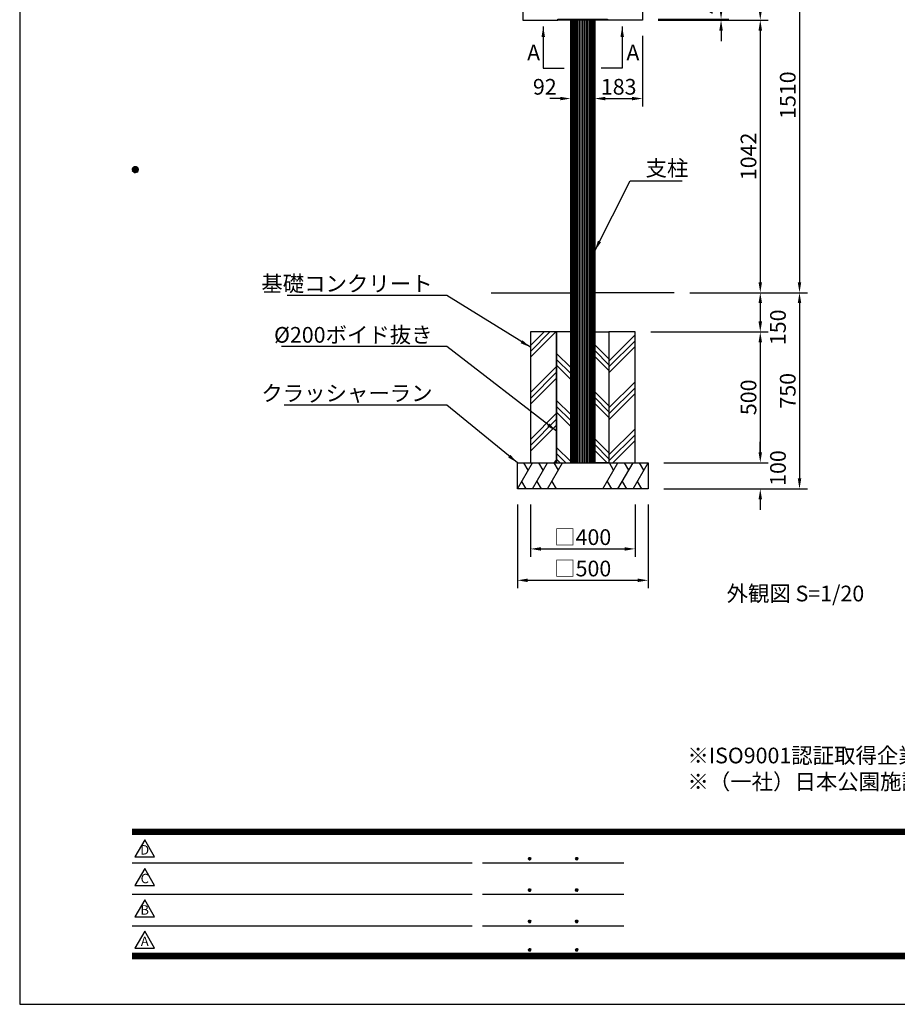
# Model space of a CAD drawing. Extents: x 0 to 8400, y 0 to 5940.
# Drawn here: x 0 to 3356, y 0 to 3764 of the extents above; entities that cross this region are included whole.
import ezdxf
from ezdxf.enums import TextEntityAlignment as Align

# ---------------------------------------------------------------- set-up
doc = ezdxf.new("R2010")
doc.units = 0
doc.header["$LTSCALE"] = 6
doc.layers.get('0').update_dxf_attribs({"linetype": 'CONTINUOUS'})
doc.layers.get('DEFPOINTS').update_dxf_attribs({"linetype": 'CONTINUOUS'})
for name, color, linetype in [('P001', 131, 'CONTINUOUS'), ('P019', 71, 'CONTINUOUS'), ('P901', 135, 'CONTINUOUS'), ('P919', 75, 'CONTINUOUS'), ('P_1CENTER', 2, 'CONTINUOUS'), ('P_2DIM', 6, 'CONTINUOUS'), ('P_3TEXT', 60, 'CONTINUOUS'), ('P_5DRAWFRAME', 104, 'CONTINUOUS'), ('P_7THICK', 7, 'CONTINUOUS')]:
    doc.layers.add(name, color=color, linetype=linetype)
doc.styles.add('BIGFONT', font='simplex.shx', dxfattribs={"bigfont": 'bigfont.shx'})
doc.dimstyles.new('DIMBIGFONT$0', dxfattribs={"dimscale": 20, "dimtxt": 3, "dimasz": 2, "dimexe": 1.5, "dimexo": 3, "dimgap": 0.75, "dimtad": 1, "dimdec": 1, "dimdsep": 46, "dimtxsty": 'BIGFONT', "dimsah": 1, "dimcen": 0, "dimclrt": 230, "dimadec": 0, "dimazin": 0, "dimtfac": 0.6, "dimtdec": 1, "dimtofl": 0, "dimtmove": 2, "dimatfit": 3, "dimfxl": 0, "dimtvp": 1, "dimtolj": 1, "dimarcsym": 0})
doc.dimstyles.new('DIMBIGFONT$7', dxfattribs={"dimscale": 20, "dimtxt": 3, "dimasz": 2, "dimexe": 1.5, "dimexo": 3, "dimgap": 0.75, "dimtad": 1, "dimdec": 1, "dimdsep": 46, "dimtxsty": 'BIGFONT', "dimsah": 1, "dimcen": 0, "dimclrt": 230, "dimadec": 0, "dimazin": 0, "dimtfac": 0.6, "dimtdec": 1, "dimtofl": 0, "dimtmove": 0, "dimatfit": 3, "dimfxl": 0, "dimtvp": 1, "dimtolj": 1, "dimarcsym": 0})

# ---------------------------------------------------------------- blocks, each defined once
blk = doc.blocks.new('*D2')
at = {"layer": 'DEFPOINTS', "color": 0}
for p in [(2382.1, 3762.3), (2503.1, 2720.3), (2832.1, 2720.3)]:
    blk.add_point(p, dxfattribs=at)
at = {"layer": 'P_2DIM', "color": 0, "lineweight": -2}
for p, q in [((2442.1, 3762.3), (2862.1, 3762.3)), ((2832.1, 3722.3), (2832.1, 2760.3)), ((2563.1, 2720.3), (2862.1, 2720.3))]:
    blk.add_line(p, q, dxfattribs=at)
at = {"layer": 'P_2DIM', "color": 0}
for points in [[(2825.5, 3722.3), (2838.8, 3722.3), (2832.1, 3762.3)], [(2825.5, 2760.3), (2838.8, 2760.3), (2832.1, 2720.3)]]:
    blk.add_solid(points, dxfattribs=at)
at = {"layer": 'P_2DIM', "color": 230, "insert": (2787.1, 3241.3), "char_height": 60, "attachment_point": 5, "rotation": 90, "style": 'BIGFONT'}
blk.add_mtext('\\A1;1042', dxfattribs=at)
blk = doc.blocks.new('*D3')
at = {"layer": 'DEFPOINTS', "color": 0}
for p in [(2382.1, 4230.3), (2503.1, 2720.3), (2982.1, 2720.3)]:
    blk.add_point(p, dxfattribs=at)
at = {"layer": 'P_2DIM', "color": 0, "lineweight": -2}
for p, q in [((2442.1, 4230.3), (3012.1, 4230.3)), ((2982.1, 4190.3), (2982.1, 2760.3)), ((2563.1, 2720.3), (3012.1, 2720.3))]:
    blk.add_line(p, q, dxfattribs=at)
at = {"layer": 'P_2DIM', "color": 0}
for points in [[(2975.5, 4190.3), (2988.8, 4190.3), (2982.1, 4230.3)], [(2975.5, 2760.3), (2988.8, 2760.3), (2982.1, 2720.3)]]:
    blk.add_solid(points, dxfattribs=at)
at = {"layer": 'P_2DIM', "color": 230, "insert": (2937.1, 3475.3), "char_height": 60, "attachment_point": 5, "rotation": 90, "style": 'BIGFONT'}
blk.add_mtext('\\A1;1510', dxfattribs=at)
blk = doc.blocks.new('*D4')
at = {"layer": 'DEFPOINTS', "color": 0}
for p in [(2382.1, 4220.3), (2382.1, 3762.3), (2832.1, 3762.3)]:
    blk.add_point(p, dxfattribs=at)
at = {"layer": 'P_2DIM', "color": 0, "lineweight": -2}
for p, q in [((2442.1, 4220.3), (2862.1, 4220.3)), ((2832.1, 4180.3), (2832.1, 3802.3)), ((2442.1, 3762.3), (2862.1, 3762.3))]:
    blk.add_line(p, q, dxfattribs=at)
at = {"layer": 'P_2DIM', "color": 0}
for points in [[(2825.5, 4180.3), (2838.8, 4180.3), (2832.1, 4220.3)], [(2825.5, 3802.3), (2838.8, 3802.3), (2832.1, 3762.3)]]:
    blk.add_solid(points, dxfattribs=at)
at = {"layer": 'P_2DIM', "color": 230, "insert": (2787.1, 3991.3), "char_height": 60, "attachment_point": 5, "rotation": 90, "style": 'BIGFONT'}
blk.add_mtext('\\A1;458', dxfattribs=at)
blk = doc.blocks.new('*D6')
at = {"layer": 'DEFPOINTS', "color": 0}
for p in [(2382.1, 3766.3), (2682.1, 3766.3), (2382.1, 3762.3)]:
    blk.add_point(p, dxfattribs=at)
at = {"layer": 'P_2DIM', "color": 0, "lineweight": -2}
for p, q in [((2682.1, 3806.3), (2682.1, 3846.3)), ((2442.1, 3766.3), (2712.1, 3766.3)), ((2442.1, 3762.3), (2712.1, 3762.3)), ((2682.1, 3722.3), (2682.1, 3682.3))]:
    blk.add_line(p, q, dxfattribs=at)
at = {"layer": 'P_2DIM', "color": 0}
for points in [[(2675.5, 3806.3), (2688.8, 3806.3), (2682.1, 3766.3)], [(2675.5, 3722.3), (2688.8, 3722.3), (2682.1, 3762.3)]]:
    blk.add_solid(points, dxfattribs=at)
at = {"layer": 'P_2DIM', "color": 230, "insert": (2637.1, 3808.5), "char_height": 60, "attachment_point": 5, "rotation": 90, "style": 'BIGFONT'}
blk.add_mtext('\\A1;4', dxfattribs=at)
blk = doc.blocks.new('*D7')
at = {"layer": 'DEFPOINTS', "color": 0}
for p in [(2199.1, 3762.3), (2382.1, 3762.3), (2382.1, 3462.3)]:
    blk.add_point(p, dxfattribs=at)
at = {"layer": 'P_2DIM', "color": 0, "lineweight": -2}
for p, q in [((2199.1, 3702.3), (2199.1, 3432.3)), ((2382.1, 3702.3), (2382.1, 3432.3)), ((2239.1, 3462.3), (2342.1, 3462.3))]:
    blk.add_line(p, q, dxfattribs=at)
at = {"layer": 'P_2DIM', "color": 0}
for points in [[(2239.1, 3468.9), (2239.1, 3455.6), (2199.1, 3462.3)], [(2342.1, 3468.9), (2342.1, 3455.6), (2382.1, 3462.3)]]:
    blk.add_solid(points, dxfattribs=at)
at = {"layer": 'P_2DIM', "color": 230, "insert": (2290.6, 3507.3), "char_height": 60, "attachment_point": 5, "style": 'BIGFONT'}
blk.add_mtext('\\A1;183', dxfattribs=at)
blk = doc.blocks.new('*D8')
at = {"layer": 'DEFPOINTS', "color": 0}
for p in [(2107.1, 3462.3), (2107.1, 3462.3), (2199.1, 3462.3)]:
    blk.add_point(p, dxfattribs=at)
at = {"layer": 'P_2DIM', "color": 0, "lineweight": -2}
for p, q in [((2107.1, 3522.3), (2107.1, 3492.3)), ((2199.1, 3522.3), (2199.1, 3492.3)), ((2067.1, 3462.3), (2027.1, 3462.3)), ((2239.1, 3462.3), (2279.1, 3462.3))]:
    blk.add_line(p, q, dxfattribs=at)
at = {"layer": 'P_2DIM', "color": 0}
for points in [[(2067.1, 3468.9), (2067.1, 3455.6), (2107.1, 3462.3)], [(2239.1, 3468.9), (2239.1, 3455.6), (2199.1, 3462.3)]]:
    blk.add_solid(points, dxfattribs=at)
at = {"layer": 'P_2DIM', "color": 230, "insert": (2008.1, 3507.3), "char_height": 60, "attachment_point": 5, "style": 'BIGFONT'}
blk.add_mtext('\\A1;92', dxfattribs=at)
blk = doc.blocks.new('DFP3')
at = {"color": 0}
for p, q in [((21.5, 159.55), (22.1, 160.15)), ((21.5, 159.48), (22.17, 160.15)), ((21.5, 159.63), (22.02, 160.15)), ((21.51, 159.42), (22.23, 160.14)), ((21.52, 159.71), (21.94, 160.13)), ((21.53, 159.37), (22.28, 160.12)), ((21.55, 159.32), (22.33, 160.1)), ((21.57, 159.83), (21.82, 160.08)), ((21.57, 159.27), (22.38, 160.08)), ((21.6, 159.22), (22.43, 160.05)), ((21.63, 159.18), (22.47, 160.02)), ((21.66, 159.14), (22.51, 159.99)), ((21.69, 159.99), (22.54, 159.14)), ((21.73, 160.02), (22.57, 159.18)), ((21.77, 160.05), (22.6, 159.22)), ((21.82, 160.08), (22.63, 159.27)), ((21.87, 160.1), (22.65, 159.32)), ((21.92, 160.12), (22.67, 159.37)), ((21.97, 160.14), (22.69, 159.42)), ((22.03, 160.15), (22.7, 159.48)), ((22.1, 160.15), (22.7, 159.55)), ((22.18, 160.14), (22.69, 159.63)), ((22.27, 160.13), (22.68, 159.72)), ((22.39, 160.08), (22.63, 159.84)), ((21.5, 159.62), (22.17, 158.95)), ((21.5, 159.55), (22.1, 158.95)), ((21.5, 159.47), (22.02, 158.95)), ((21.51, 159.68), (22.23, 158.96)), ((21.52, 159.39), (21.94, 158.97)), ((21.53, 159.73), (22.28, 158.98)), ((21.55, 159.78), (22.33, 159)), ((21.57, 159.83), (22.38, 159.02)), ((21.57, 159.27), (21.82, 159.02)), ((21.6, 159.88), (22.43, 159.05)), ((21.63, 159.92), (22.47, 159.08)), ((21.66, 159.96), (22.51, 159.11)), ((21.69, 159.11), (22.54, 159.96)), ((21.73, 159.08), (22.57, 159.92)), ((21.77, 159.05), (22.6, 159.88)), ((21.82, 159.02), (22.63, 159.83)), ((21.87, 159), (22.65, 159.78)), ((21.92, 158.98), (22.67, 159.73)), ((21.97, 158.96), (22.69, 159.68)), ((22.03, 158.95), (22.7, 159.62)), ((22.1, 158.95), (22.7, 159.55)), ((22.18, 158.96), (22.69, 159.47)), ((22.27, 158.97), (22.68, 159.38)), ((22.39, 159.02), (22.63, 159.26)), ((21.5, 33.5), (408, 33.5)), ((21.5, 33.45), (408, 33.45)), ((21.5, 33.4), (408, 33.4)), ((21.5, 33.35), (408, 33.35)), ((21.5, 33.3), (408, 33.3)), ((21.5, 33.25), (408, 33.25)), ((21.5, 33.2), (408, 33.2)), ((21.5, 33.15), (408, 33.15)), ((21.5, 33.1), (408, 33.1)), ((21.5, 33.05), (408, 33.05)), ((21.5, 33), (408, 33)), ((21.5, 32.95), (408, 32.95)), ((21.5, 32.9), (408, 32.9)), ((21.5, 32.85), (408, 32.85)), ((21.5, 32.8), (408, 32.8)), ((21.5, 32.75), (408, 32.75)), ((21.5, 32.7), (408, 32.7)), ((21.5, 32.65), (408, 32.65)), ((21.5, 32.6), (408, 32.6)), ((21.5, 32.55), (408, 32.55)), ((21.5, 32.5), (408, 32.5)), ((21.5, 27.03), (86.5, 27.03)), ((88.5, 27.03), (115.5, 27.03)), ((97.25, 27.82), (97.5, 28.07)), ((97.25, 27.82), (97.5, 27.57)), ((97.26, 27.76), (97.56, 28.07)), ((97.26, 27.89), (97.56, 27.58)), ((97.27, 27.91), (97.41, 28.06)), ((97.27, 27.74), (97.41, 27.59)), ((97.28, 27.71), (97.61, 28.05)), ((97.28, 27.94), (97.61, 27.6)), ((97.31, 27.67), (97.66, 28.02)), ((97.31, 27.98), (97.66, 27.63)), ((97.34, 28.02), (97.69, 27.67)), ((97.34, 27.63), (97.69, 27.98)), ((97.38, 28.05), (97.72, 27.71)), ((97.38, 27.6), (97.72, 27.94)), ((97.43, 28.07), (97.74, 27.76)), ((97.43, 27.58), (97.74, 27.89)), ((97.5, 28.07), (97.75, 27.82)), ((97.5, 27.57), (97.75, 27.83)), ((97.58, 28.06), (97.74, 27.9)), ((97.58, 27.59), (97.74, 27.75)), ((106.25, 27.82), (106.5, 28.07)), ((106.25, 27.82), (106.5, 27.57)), ((106.26, 27.76), (106.56, 28.07)), ((106.26, 27.89), (106.56, 27.58)), ((106.27, 27.91), (106.41, 28.06)), ((106.27, 27.74), (106.41, 27.59)), ((106.28, 27.71), (106.61, 28.05)), ((106.28, 27.94), (106.61, 27.6)), ((106.31, 27.67), (106.66, 28.02)), ((106.31, 27.98), (106.66, 27.63)), ((106.34, 28.02), (106.69, 27.67)), ((106.34, 27.63), (106.69, 27.98)), ((106.38, 28.05), (106.72, 27.71)), ((106.38, 27.6), (106.72, 27.94)), ((106.43, 28.07), (106.74, 27.76)), ((106.43, 27.58), (106.74, 27.89)), ((106.5, 28.07), (106.75, 27.82)), ((106.5, 27.57), (106.75, 27.83)), ((106.58, 28.06), (106.74, 27.9)), ((106.58, 27.59), (106.74, 27.75)), ((21.5, 21.03), (86.5, 21.03)), ((88.5, 21.03), (115.5, 21.03)), ((97.25, 21.82), (97.5, 22.07)), ((97.25, 21.82), (97.5, 21.57)), ((97.26, 21.76), (97.56, 22.07)), ((97.26, 21.89), (97.56, 21.58)), ((97.27, 21.91), (97.41, 22.06)), ((97.27, 21.74), (97.41, 21.59)), ((97.28, 21.71), (97.61, 22.05)), ((97.28, 21.94), (97.61, 21.6)), ((97.31, 21.67), (97.66, 22.02)), ((97.31, 21.98), (97.66, 21.63)), ((97.34, 22.02), (97.69, 21.67)), ((97.34, 21.63), (97.69, 21.98)), ((97.38, 22.05), (97.72, 21.71)), ((97.38, 21.6), (97.72, 21.94)), ((97.43, 22.07), (97.74, 21.76)), ((97.43, 21.58), (97.74, 21.89)), ((97.5, 22.07), (97.75, 21.82)), ((97.5, 21.57), (97.75, 21.83)), ((97.58, 22.06), (97.74, 21.9)), ((97.58, 21.59), (97.74, 21.75)), ((106.25, 21.82), (106.5, 22.07)), ((106.25, 21.82), (106.5, 21.57)), ((106.26, 21.76), (106.56, 22.07)), ((106.26, 21.89), (106.56, 21.58)), ((106.27, 21.91), (106.41, 22.06)), ((106.27, 21.74), (106.41, 21.59)), ((106.28, 21.71), (106.61, 22.05)), ((106.28, 21.94), (106.61, 21.6)), ((106.31, 21.67), (106.66, 22.02)), ((106.31, 21.98), (106.66, 21.63)), ((106.34, 22.02), (106.69, 21.67)), ((106.34, 21.63), (106.69, 21.98)), ((106.38, 22.05), (106.72, 21.71)), ((106.38, 21.6), (106.72, 21.94)), ((106.43, 22.07), (106.74, 21.76)), ((106.43, 21.58), (106.74, 21.89)), ((106.5, 22.07), (106.75, 21.82)), ((106.5, 21.57), (106.75, 21.83)), ((106.58, 22.06), (106.74, 21.9)), ((106.58, 21.59), (106.74, 21.75)), ((97.25, 15.82), (97.5, 16.07)), ((97.25, 15.82), (97.5, 15.57)), ((97.26, 15.76), (97.56, 16.07)), ((97.26, 15.89), (97.56, 15.58)), ((97.27, 15.91), (97.41, 16.06)), ((97.27, 15.74), (97.41, 15.59)), ((97.28, 15.71), (97.61, 16.05)), ((97.28, 15.94), (97.61, 15.6)), ((97.31, 15.67), (97.66, 16.02)), ((97.31, 15.98), (97.66, 15.63)), ((97.34, 16.02), (97.69, 15.67)), ((97.34, 15.63), (97.69, 15.98)), ((97.38, 16.05), (97.72, 15.71)), ((97.38, 15.6), (97.72, 15.94)), ((97.43, 16.07), (97.74, 15.76)), ((97.43, 15.58), (97.74, 15.89)), ((97.5, 16.07), (97.75, 15.82)), ((97.5, 15.57), (97.75, 15.83)), ((97.58, 16.06), (97.74, 15.9)), ((97.58, 15.59), (97.74, 15.75)), ((106.25, 15.82), (106.5, 16.07)), ((106.25, 15.82), (106.5, 15.57)), ((106.26, 15.76), (106.56, 16.07)), ((106.26, 15.89), (106.56, 15.58)), ((106.27, 15.91), (106.41, 16.06)), ((106.27, 15.74), (106.41, 15.59)), ((106.28, 15.71), (106.61, 16.05)), ((106.28, 15.94), (106.61, 15.6)), ((106.31, 15.67), (106.66, 16.02)), ((106.31, 15.98), (106.66, 15.63)), ((106.34, 16.02), (106.69, 15.67)), ((106.34, 15.63), (106.69, 15.98)), ((106.38, 16.05), (106.72, 15.71)), ((106.38, 15.6), (106.72, 15.94)), ((106.43, 16.07), (106.74, 15.76)), ((106.43, 15.58), (106.74, 15.89)), ((106.5, 16.07), (106.75, 15.82)), ((106.5, 15.57), (106.75, 15.83)), ((106.58, 16.06), (106.74, 15.9)), ((106.58, 15.59), (106.74, 15.75)), ((21.5, 15.03), (86.5, 15.03)), ((88.5, 15.03), (115.5, 15.03)), ((21.5, 9.75), (408, 9.75)), ((21.5, 9.7), (408, 9.7)), ((21.5, 9.65), (408, 9.65)), ((21.5, 9.6), (408, 9.6)), ((21.5, 9.55), (408, 9.55)), ((21.5, 9.5), (408, 9.5)), ((21.5, 9.45), (408, 9.45)), ((97.25, 10.4), (97.5, 10.65)), ((97.25, 10.4), (97.5, 10.15)), ((97.26, 10.34), (97.56, 10.64)), ((97.26, 10.46), (97.56, 10.16)), ((97.27, 10.49), (97.41, 10.63)), ((97.27, 10.31), (97.41, 10.17)), ((97.28, 10.29), (97.61, 10.62)), ((97.28, 10.51), (97.61, 10.18)), ((97.31, 10.24), (97.66, 10.59)), ((97.31, 10.56), (97.66, 10.21)), ((97.34, 10.59), (97.69, 10.24)), ((97.34, 10.21), (97.69, 10.56)), ((97.38, 10.62), (97.72, 10.28)), ((97.38, 10.18), (97.72, 10.52)), ((97.43, 10.64), (97.74, 10.33)), ((97.43, 10.16), (97.74, 10.47)), ((97.5, 10.65), (97.75, 10.4)), ((97.5, 10.15), (97.75, 10.4)), ((97.58, 10.64), (97.74, 10.48)), ((97.58, 10.16), (97.74, 10.32)), ((106.25, 10.4), (106.5, 10.65)), ((106.25, 10.4), (106.5, 10.15)), ((106.26, 10.34), (106.56, 10.64)), ((106.26, 10.46), (106.56, 10.16)), ((106.27, 10.49), (106.41, 10.63)), ((106.27, 10.31), (106.41, 10.17)), ((106.28, 10.29), (106.61, 10.62)), ((106.28, 10.51), (106.61, 10.18)), ((106.31, 10.24), (106.66, 10.59)), ((106.31, 10.56), (106.66, 10.21)), ((106.34, 10.59), (106.69, 10.24)), ((106.34, 10.21), (106.69, 10.56)), ((106.38, 10.62), (106.72, 10.28)), ((106.38, 10.18), (106.72, 10.52)), ((106.43, 10.64), (106.74, 10.33)), ((106.43, 10.16), (106.74, 10.47)), ((106.5, 10.65), (106.75, 10.4)), ((106.5, 10.15), (106.75, 10.4)), ((106.58, 10.64), (106.74, 10.48)), ((106.58, 10.16), (106.74, 10.32)), ((21.5, 9.4), (408, 9.4)), ((21.5, 9.35), (408, 9.35)), ((21.5, 9.3), (408, 9.3)), ((21.5, 9.25), (408, 9.25)), ((21.5, 9.2), (408, 9.2)), ((21.5, 9.15), (408, 9.15)), ((21.5, 9.1), (408, 9.1)), ((21.5, 9.05), (408, 9.05)), ((21.5, 9), (408, 9)), ((21.5, 8.95), (408, 8.95)), ((21.5, 8.9), (408, 8.9)), ((21.5, 8.85), (408, 8.85)), ((21.5, 8.8), (408, 8.8)), ((21.5, 8.75), (408, 8.75))]:
    blk.add_line(p, q, dxfattribs=at)
for points in [[(23.91, 31.45), (22.04, 28.21), (25.79, 28.21)], [(23.91, 25.97), (22.04, 22.73), (25.79, 22.73)], [(23.91, 19.97), (22.04, 16.73), (25.79, 16.73)], [(23.91, 13.97), (22.04, 10.73), (25.79, 10.73)]]:
    blk.add_lwpolyline(points, close=True)
at = {"layer": 'DEFPOINTS', "color": 0}
for p, q in [((0, 297), (0, 0)), ((0, 0), (420, 0))]:
    blk.add_line(p, q, dxfattribs=at)
at = {"style": 'BIGFONT'}
for s, p in [('D', (23.91, 29.29)), ('C', (23.91, 23.81)), ('B', (23.91, 17.81)), ('A', (23.91, 11.81))]:
    blk.add_text(s, height=1.8, dxfattribs=at).set_placement(p, align=Align.MIDDLE)
at = {"color": 83, "ltscale": 0.5, "style": 'BIGFONT', "flags": 8}
for tag, p in [('REV04', (26.47, 27.61)), ('REV03', (26.47, 21.7)), ('REV02', (26.47, 15.58)), ('REV01', (26.47, 10.33))]:
    blk.add_attdef(tag, text='', height=2, dxfattribs=at).set_placement(p, align=Align.BOTTOM_LEFT)
for tag, p in [('REVD4', (80.98, 27.61)), ('R4D', (92.67, 27.61)), ('R4C', (101.8, 27.61)), ('R4A', (110.92, 27.61)), ('REVD3', (80.98, 21.7)), ('R3D', (92.67, 21.7)), ('R3C', (101.8, 21.7)), ('R3A', (110.92, 21.7)), ('REVD2', (80.98, 15.58)), ('R2D', (92.67, 15.58)), ('R2C', (101.8, 15.58)), ('R2A', (110.92, 15.58)), ('REVD1', (80.98, 10.33)), ('R1D', (92.67, 10.33)), ('R1C', (101.8, 10.33)), ('R1A', (110.92, 10.33))]:
    blk.add_attdef(tag, text='', height=2, dxfattribs=at).set_placement(p, align=Align.BOTTOM_CENTER)
at = {"color": 83, "style": 'BIGFONT'}
for tag, height, p in [('PROJECT1', 4, (283.38, 25.6)), ('DATE', 3, (344.68, 25.84)), ('SCALE', 3, (379.68, 25.84)), ('PROJECT2', 4, (284.2, 17.84)), ('PROJECT3', 4, (284.2, 10.57)), ('DWGNO', 3, (358.68, 10.57))]:
    blk.add_attdef(tag, text='', height=height, dxfattribs=at).set_placement(p, align=Align.BOTTOM_CENTER)
blk = doc.blocks.new('*D16')
at = {"layer": 'DEFPOINTS', "color": 0}
for p in [(1903.1, 1970.3), (2403.1, 1970.3), (2403.1, 1620.8)]:
    blk.add_point(p, dxfattribs=at)
at = {"layer": 'P_2DIM', "color": 0, "lineweight": -2}
for p, q in [((1903.1, 1910.3), (1903.1, 1590.8)), ((2403.1, 1910.3), (2403.1, 1590.8)), ((1943.1, 1620.8), (2363.1, 1620.8))]:
    blk.add_line(p, q, dxfattribs=at)
at = {"layer": 'P_2DIM', "color": 0}
for points in [[(1943.1, 1627.4), (1943.1, 1614.1), (1903.1, 1620.8)], [(2363.1, 1627.4), (2363.1, 1614.1), (2403.1, 1620.8)]]:
    blk.add_solid(points, dxfattribs=at)
at = {"layer": 'P_2DIM', "color": 230, "insert": (2153.1, 1665.8), "char_height": 60, "attachment_point": 5, "style": 'BIGFONT'}
blk.add_mtext('\\A1;□500', dxfattribs=at)
blk = doc.blocks.new('*D17')
at = {"layer": 'DEFPOINTS', "color": 0}
for p in [(1953.1, 1970.3), (2353.1, 1970.3), (2353.1, 1740.8)]:
    blk.add_point(p, dxfattribs=at)
at = {"layer": 'P_2DIM', "color": 0, "lineweight": -2}
for p, q in [((1953.1, 1910.3), (1953.1, 1710.8)), ((2353.1, 1910.3), (2353.1, 1710.8)), ((1993.1, 1740.8), (2313.1, 1740.8))]:
    blk.add_line(p, q, dxfattribs=at)
at = {"layer": 'P_2DIM', "color": 0}
for points in [[(1993.1, 1747.4), (1993.1, 1734.1), (1953.1, 1740.8)], [(2313.1, 1747.4), (2313.1, 1734.1), (2353.1, 1740.8)]]:
    blk.add_solid(points, dxfattribs=at)
at = {"layer": 'P_2DIM', "color": 230, "insert": (2153.1, 1785.8), "char_height": 60, "attachment_point": 5, "style": 'BIGFONT'}
blk.add_mtext('\\A1;□400', dxfattribs=at)
blk = doc.blocks.new('*D18')
at = {"layer": 'DEFPOINTS', "color": 0}
for p in [(2680.6, 2720.3), (2403.1, 1970.3), (2982.1, 1970.3)]:
    blk.add_point(p, dxfattribs=at)
at = {"layer": 'P_2DIM', "color": 0, "lineweight": -2}
for p, q in [((2740.6, 2720.3), (3012.1, 2720.3)), ((2982.1, 2680.3), (2982.1, 2010.3)), ((2463.1, 1970.3), (3012.1, 1970.3))]:
    blk.add_line(p, q, dxfattribs=at)
at = {"layer": 'P_2DIM', "color": 0}
for points in [[(2975.5, 2680.3), (2988.8, 2680.3), (2982.1, 2720.3)], [(2975.5, 2010.3), (2988.8, 2010.3), (2982.1, 1970.3)]]:
    blk.add_solid(points, dxfattribs=at)
at = {"layer": 'P_2DIM', "color": 230, "insert": (2937.1, 2345.3), "char_height": 60, "attachment_point": 5, "rotation": 90, "style": 'BIGFONT'}
blk.add_mtext('\\A1;750', dxfattribs=at)
blk = doc.blocks.new('*D19')
at = {"layer": 'DEFPOINTS', "color": 0}
for p in [(2353.1, 2570.3), (2403.1, 2070.3), (2832.1, 2070.3)]:
    blk.add_point(p, dxfattribs=at)
at = {"layer": 'P_2DIM', "color": 0, "lineweight": -2}
for p, q in [((2413.1, 2570.3), (2862.1, 2570.3)), ((2832.1, 2530.3), (2832.1, 2110.3)), ((2463.1, 2070.3), (2862.1, 2070.3))]:
    blk.add_line(p, q, dxfattribs=at)
at = {"layer": 'P_2DIM', "color": 0}
for points in [[(2825.5, 2530.3), (2838.8, 2530.3), (2832.1, 2570.3)], [(2825.5, 2110.3), (2838.8, 2110.3), (2832.1, 2070.3)]]:
    blk.add_solid(points, dxfattribs=at)
at = {"layer": 'P_2DIM', "color": 230, "insert": (2787.1, 2320.3), "char_height": 60, "attachment_point": 5, "rotation": 90, "style": 'BIGFONT'}
blk.add_mtext('\\A1;500', dxfattribs=at)
blk = doc.blocks.new('*D20')
at = {"layer": 'DEFPOINTS', "color": 0}
for p in [(2403.1, 2070.3), (2832.1, 2070.3), (2403.1, 1970.3)]:
    blk.add_point(p, dxfattribs=at)
at = {"layer": 'P_2DIM', "color": 0, "lineweight": -2}
for p, q in [((2832.1, 2110.3), (2832.1, 2150.3)), ((2463.1, 2070.3), (2862.1, 2070.3)), ((2463.1, 1970.3), (2862.1, 1970.3)), ((2832.1, 1930.3), (2832.1, 1890.3))]:
    blk.add_line(p, q, dxfattribs=at)
at = {"layer": 'P_2DIM', "color": 0}
for points in [[(2825.5, 2110.3), (2838.8, 2110.3), (2832.1, 2070.3)], [(2825.5, 1930.3), (2838.8, 1930.3), (2832.1, 1970.3)]]:
    blk.add_solid(points, dxfattribs=at)
at = {"layer": 'P_2DIM', "color": 230, "insert": (2899.7, 2049.9), "char_height": 60, "attachment_point": 5, "rotation": 90, "style": 'BIGFONT'}
blk.add_mtext('\\A1;100', dxfattribs=at)
blk = doc.blocks.new('*D21')
at = {"layer": 'DEFPOINTS', "color": 0}
for p in [(2680.6, 2720.3), (2353.1, 2570.3), (2832.1, 2570.3)]:
    blk.add_point(p, dxfattribs=at)
at = {"layer": 'P_2DIM', "color": 0, "lineweight": -2}
for p, q in [((2740.6, 2720.3), (2862.1, 2720.3)), ((2832.1, 2680.3), (2832.1, 2610.3)), ((2413.1, 2570.3), (2862.1, 2570.3))]:
    blk.add_line(p, q, dxfattribs=at)
at = {"layer": 'P_2DIM', "color": 0}
for points in [[(2825.5, 2680.3), (2838.8, 2680.3), (2832.1, 2720.3)], [(2825.5, 2610.3), (2838.8, 2610.3), (2832.1, 2570.3)]]:
    blk.add_solid(points, dxfattribs=at)
at = {"layer": 'P_2DIM', "color": 230, "insert": (2899.7, 2587.9), "char_height": 60, "attachment_point": 5, "rotation": 90, "style": 'BIGFONT'}
blk.add_mtext('\\A1;150', dxfattribs=at)

msp = doc.modelspace()

# ---------------------------------------------------------------- hatches: boundary and pattern name
at = {"layer": 'P919'}
h = msp.add_hatch(dxfattribs=at)
h.set_pattern_fill('PLAST', color=256, scale=20, angle=45, style=0)
h.set_pattern_definition([(45, (34.6, 16.02), (-89.8026, 89.8026), []), (45, (23.38, 27.24), (-89.8026, 89.8026), []), (45, (12.15, 38.47), (-89.8026, 89.8026), [])])
h.paths.add_polyline_path([(2353.14, 2570.28), (2253.14, 2570.28), (2253.14, 2070.28), (2353.14, 2070.28)])
h.paths.add_polyline_path([(2053.14, 2570.28), (1953.14, 2570.28), (1953.14, 2070.28), (2053.14, 2070.28)])
h = msp.add_hatch(dxfattribs=at)
h.set_pattern_fill('PLAST', color=256, scale=20, angle=135, style=0)
h.set_pattern_definition([(135, (34.6, 16.02), (-89.8026, -89.8026), []), (135, (23.38, 4.79), (-89.8026, -89.8026), []), (135, (12.15, -6.43), (-89.8026, -89.8026), [])])
h.paths.add_polyline_path([(2107.14, 2570.28), (2053.14, 2570.28), (2053.14, 2070.28), (2107.14, 2070.28)])
h.paths.add_polyline_path([(2253.14, 2570.28), (2199.14, 2570.28), (2199.14, 2070.28), (2253.14, 2070.28)])

# ---------------------------------------------------------------- linework, layer by layer
at = {"layer": 'P001'}
for points in [[(2058.14, 4216.28), (2058.14, 4220.28), (1924.14, 4220.28), (1924.14, 3762.28), (2058.14, 3762.28), (2058.14, 3766.28)], [(2248.14, 4216.28), (2248.14, 4220.28), (2382.14, 4220.28), (2382.14, 3762.28), (2248.14, 3762.28), (2248.14, 3766.28)], [(2199.14, 3762.28), (2199.14, 2069.09), (2107.14, 2069.09), (2107.14, 3762.28)]]:
    msp.add_lwpolyline(points, dxfattribs=at)
msp.add_lwpolyline([(2248.14, 3766.28), (2248.14, 3762.28), (2058.14, 3762.28), (2058.14, 3766.28)], close=True, dxfattribs=at)
at = {"layer": 'P019'}
for points in [[(1953.14, 2070.28), (2053.14, 2070.28), (2053.14, 2570.28), (1953.14, 2570.28)], [(2053.14, 2070.28), (2107.14, 2070.28), (2107.14, 2570.28), (2053.14, 2570.28)], [(2253.14, 2070.28), (2199.14, 2070.28), (2199.14, 2570.28), (2253.14, 2570.28)], [(2253.14, 2070.28), (2353.14, 2070.28), (2353.14, 2570.28), (2253.14, 2570.28)], [(2403.14, 1970.28), (1903.14, 1970.28), (1903.14, 2070.28), (2403.14, 2070.28)]]:
    msp.add_lwpolyline(points, close=True, dxfattribs=at)
at = {"layer": 'P901'}
for p, q in [((2108.43, 2069.09), (2108.43, 3762.28)), ((2110.53, 2069.09), (2110.53, 3762.28)), ((2112.73, 2069.09), (2112.73, 3762.28)), ((2115.74, 2069.09), (2115.74, 3762.28)), ((2119.51, 2069.09), (2119.51, 3762.28)), ((2123.97, 2069.09), (2123.97, 3762.28)), ((2129.03, 2069.09), (2129.03, 3762.28)), ((2134.59, 2069.09), (2134.59, 3762.28)), ((2140.54, 2069.09), (2140.54, 3762.28)), ((2146.76, 2069.09), (2146.76, 3762.28)), ((2153.14, 2069.09), (2153.14, 3762.28)), ((2159.53, 2069.09), (2159.53, 3762.28)), ((2165.75, 2069.09), (2165.75, 3762.28)), ((2171.7, 2069.09), (2171.7, 3762.28)), ((2177.26, 2069.09), (2177.26, 3762.28)), ((2182.32, 2069.09), (2182.32, 3762.28)), ((2186.78, 2069.09), (2186.78, 3762.28)), ((2190.55, 2069.09), (2190.55, 3762.28)), ((2193.56, 2069.09), (2193.56, 3762.28)), ((2195.76, 2069.09), (2195.76, 3762.28)), ((2197.86, 2069.09), (2197.86, 3762.28))]:
    msp.add_line(p, q, dxfattribs=at)
at = {"layer": 'P919', "ltscale": 0.5}
for p, q in [((1903.14, 1970.28), (1960.88, 2070.28)), ((1944.5, 2041.91), (1928.12, 2070.28)), ((1960.88, 1970.28), (2018.61, 2070.28)), ((2002.23, 2041.91), (1985.85, 2070.28)), ((2018.61, 1970.28), (2076.35, 2070.28)), ((2059.97, 2041.91), (2043.59, 2070.28)), ((2229.94, 1970.28), (2287.67, 2070.28)), ((2271.29, 2041.91), (2254.91, 2070.28)), ((2287.67, 1970.28), (2345.41, 2070.28)), ((2329.03, 2041.91), (2312.65, 2070.28)), ((2345.41, 1970.28), (2403.14, 2070.28)), ((2386.76, 2041.91), (2370.38, 2070.28)), ((1919.53, 1998.66), (1935.91, 1970.28)), ((1977.26, 1998.66), (1993.64, 1970.28)), ((2035, 1998.66), (2051.38, 1970.28)), ((2246.32, 1998.66), (2262.7, 1970.28)), ((2304.06, 1998.66), (2320.44, 1970.28)), ((2361.79, 1998.66), (2378.17, 1970.28))]:
    msp.add_line(p, q, dxfattribs=at)
at = {"layer": 'P_7THICK'}
for p, q in [((1803.14, 2720.28), (2107.14, 2720.28)), ((2503.14, 2720.28), (2199.14, 2720.28))]:
    msp.add_line(p, q, dxfattribs=at)

# ---------------------------------------------------------------- block references
at = {"layer": 'P_5DRAWFRAME', "xscale": 20, "yscale": 20, "zscale": 20}
msp.add_blockref('DFP3', (0, 0), dxfattribs=at)

# ---------------------------------------------------------------- texts
at = {"layer": 'P_2DIM', "char_height": 60, "style": 'BIGFONT'}
for s, insert, attachment_point in [('{\\C230;支柱}', (2393.63, 3166.29), 7), ('{\\C230;基礎コンクリート}', (1578.97, 2724.83), 9), ('{\\C230;%%c200ボイド抜き}', (1578.97, 2529.09), 9), ('{\\C230;クラッシャーラン}', (1578.97, 2305.87), 9)]:
    msp.add_mtext(s, dxfattribs=dict(at, insert=insert, attachment_point=attachment_point))
at = {"layer": 'P_3TEXT', "style": 'BIGFONT'}
for s, p in [('A', (1940.43, 3608.02)), ('A', (2320.14, 3608.02)), ('外観図 S=1/20', (2703.14, 1540.28))]:
    msp.add_text(s, height=60, dxfattribs=at).set_placement(p)
at = {"layer": 'P_3TEXT', "insert": (2553.54, 981.11), "char_height": 60, "attachment_point": 1, "style": 'BIGFONT'}
msp.add_mtext('※ISO9001認証取得企業で品質管理された製品です。\\P※（一社）日本公園施設業協会の生産物賠償責任保険に加入した製品です。', dxfattribs=at)

# ---------------------------------------------------------------- dimensions: what is measured, and where the dimension line sits
at = {"layer": 'P_2DIM'}
for base, p1, p2, angle, picture, middle in [((2982.14, 2720.28), (2382.14, 4230.28), (2503.14, 2720.28), 90, '*D3', (2937.14, 3475.28)), ((2832.14, 3762.28), (2382.14, 4220.28), (2382.14, 3762.28), 90, '*D4', (2787.14, 3991.28)), ((2382.14, 3462.28), (2199.14, 3762.28), (2382.14, 3762.28), 180, '*D7', (2290.64, 3507.28)), ((2832.14, 2720.28), (2382.14, 3762.28), (2503.14, 2720.28), 90, '*D2', (2787.14, 3241.28)), ((2982.14, 1970.28), (2680.64, 2720.28), (2403.14, 1970.28), 90, '*D18', (2937.14, 2345.28)), ((2832.14, 2070.28), (2353.14, 2570.28), (2403.14, 2070.28), 90, '*D19', (2787.14, 2320.28))]:
    dim = msp.add_linear_dim(base=base, p1=p1, p2=p2, angle=angle, dimstyle='DIMBIGFONT$0', dxfattribs=at)
    dim.commit()
    dim.dimension.update_dxf_attribs({"geometry": picture, "text_midpoint": middle})
for base, p1, p2, picture, middle in [((2682.14, 3766.28), (2382.14, 3762.28), (2382.14, 3766.28), '*D6', (2637.14, 3808.48)), ((2832.14, 2570.28), (2680.64, 2720.28), (2353.14, 2570.28), '*D21', (2899.72, 2587.93)), ((2832.14, 2070.28), (2403.14, 1970.28), (2403.14, 2070.28), '*D20', (2899.72, 2049.87))]:
    dim = msp.add_linear_dim(base=base, p1=p1, p2=p2, angle=90, dimstyle='DIMBIGFONT$0', dxfattribs=at)
    dim.commit()
    dim.dimension.update_dxf_attribs({"geometry": picture, "text_midpoint": middle, "dimtype": 160})
dim = msp.add_linear_dim(base=(2107.14, 3462.28), p1=(2199.14, 3462.28), p2=(2107.14, 3462.28), dimstyle='DIMBIGFONT$0', dxfattribs=at)
dim.commit()
dim.dimension.update_dxf_attribs({"geometry": '*D8', "text_midpoint": (2008.08, 3507.28), "dimtype": 160})
for base, p1, p2, picture, middle in [((2403.14, 1620.78), (1903.14, 1970.28), (2403.14, 1970.28), '*D16', (2153.14, 1665.78)), ((2353.14, 1740.78), (1953.14, 1970.28), (2353.14, 1970.28), '*D17', (2153.14, 1785.78))]:
    dim = msp.add_linear_dim(base=base, p1=p1, p2=p2, text='□<>', dimstyle='DIMBIGFONT$0', dxfattribs=at)
    dim.commit()
    dim.dimension.update_dxf_attribs({"geometry": picture, "text_midpoint": middle})

# ---------------------------------------------------------------- leaders
at = {"layer": 'P_1CENTER'}
for points in [[(2002.14, 3738.02), (2002.14, 3578.02), (2082.14, 3578.02)], [(2304.14, 3738.02), (2304.14, 3578.02), (2224.14, 3578.02)]]:
    msp.add_leader(points, dimstyle='DIMBIGFONT$7', dxfattribs=at)
at = {"layer": 'P_2DIM', "annotation_type": 0, "has_hookline": 1}
for points, hookline_direction, text_width in [([(2199.14, 2880.26), (2334.88, 3147.54), (2374.88, 3147.54)], 0, 144), ([(1953.14, 2511.7), (1633.97, 2709.83), (1593.97, 2709.83)], 1, 556), ([(2053.14, 2190.45), (1633.97, 2514.09), (1593.97, 2514.09)], 1, 577.71), ([(1903.14, 2070.28), (1633.97, 2290.87), (1593.97, 2290.87)], 1, 568)]:
    msp.add_leader(points, dimstyle='DIMBIGFONT$7', dxfattribs=dict(at, hookline_direction=hookline_direction, text_width=text_width))

doc.saveas('drawing.dxf')
